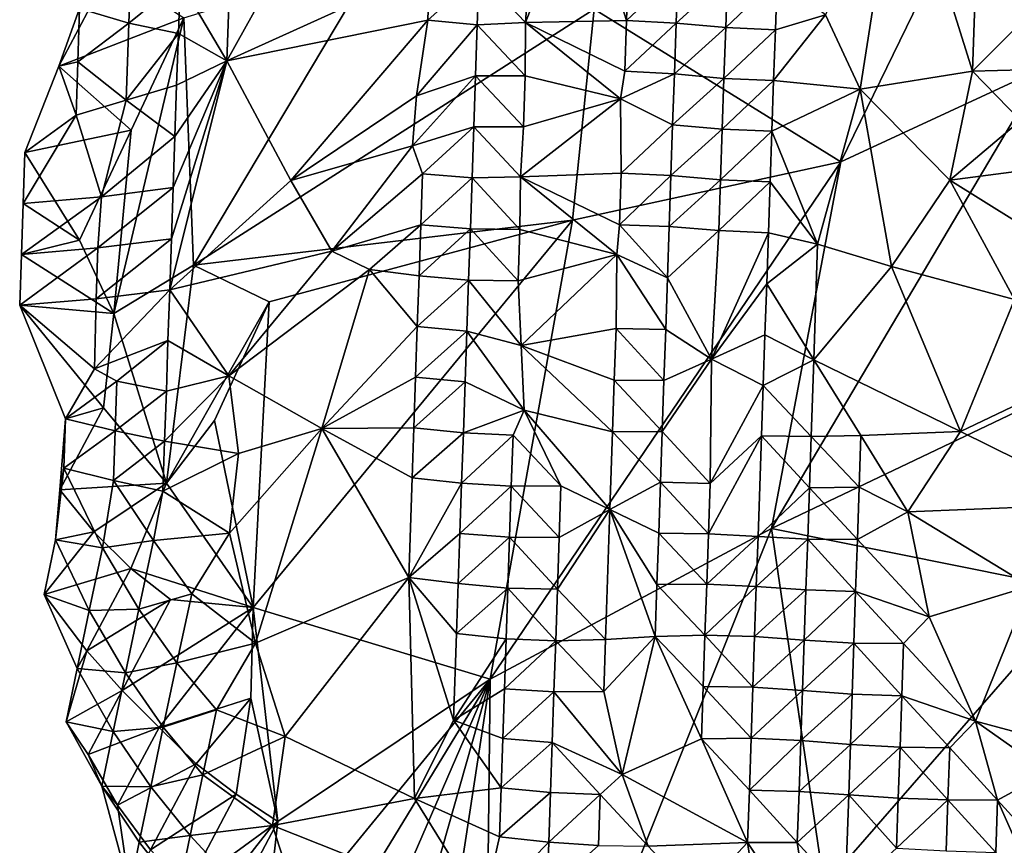
# Model space of a CAD drawing. Units: metres. Extents: x 29.1 to 33.63, y -12.69 to -10.74.
# Drawn here: x 29.1 to 29.49, y -12.05 to -11.72 of the extents above; entities that cross this region are included whole.
import ezdxf

# ---------------------------------------------------------------- set-up
doc = ezdxf.new("R2010")
doc.units = ezdxf.units.M

msp = doc.modelspace()

# ---------------------------------------------------------------- linework, layer by layer
at = {"layer": '1'}
for points in [[(29.42687, -11.77868, 0.43613), (29.32747, -11.71728, 0.43554), (29.49804, -11.63249, 0.43875)], [(29.42687, -11.77868, 0.43613), (29.49804, -11.63249, 0.43875), (29.50876, -11.74081, 0.43859)], [(29.4346, -11.7495, 0.55518), (29.4505, -11.64826, 0.55033), (29.42068, -11.7196, 0.56127)], [(29.4346, -11.7495, 0.55518), (29.47988, -11.74228, 0.5372), (29.4505, -11.64826, 0.55033)], [(29.4505, -11.64826, 0.55033), (29.47988, -11.74228, 0.5372), (29.48267, -11.66064, 0.53695)], [(29.18181, -11.67855, 0.52569), (29.1797, -11.73802, 0.52995), (29.22229, -11.66139, 0.5478)], [(29.22229, -11.66139, 0.5478), (29.1797, -11.73802, 0.52995), (29.26123, -11.70106, 0.57251)], [(29.47988, -11.74228, 0.5372), (29.5006, -11.72137, 0.53131), (29.48267, -11.66064, 0.53695)], [(29.29985, -11.72269, 0.57686), (29.34055, -11.72187, 0.56095), (29.32244, -11.66425, 0.56924)], [(29.30118, -11.70338, 0.57714), (29.29985, -11.72269, 0.57686), (29.32244, -11.66425, 0.56924)], [(29.32244, -11.66425, 0.56924), (29.34055, -11.72187, 0.56095), (29.34124, -11.70144, 0.56081)], [(29.16088, -11.70613, 0.51409), (29.1797, -11.73802, 0.52995), (29.18181, -11.67855, 0.52569)], [(29.16621, -11.82029, 0.44041), (29.1624, -11.72072, 0.44088), (29.23976, -11.697, 0.43707)], [(29.32747, -11.71728, 0.43554), (29.16621, -11.82029, 0.44041), (29.23976, -11.697, 0.43707)], [(29.11209, -11.74022, 0.44768), (29.12041, -11.71706, 0.47432), (29.13262, -11.70146, 0.44437)], [(29.1624, -11.72072, 0.44088), (29.11209, -11.74022, 0.44768), (29.13262, -11.70146, 0.44437)], [(29.12041, -11.71706, 0.47432), (29.14027, -11.72285, 0.49942), (29.14099, -11.70172, 0.4958)], [(29.14099, -11.70172, 0.4958), (29.14027, -11.72285, 0.49942), (29.16088, -11.70613, 0.51409)], [(29.1797, -11.73802, 0.52995), (29.26053, -11.72163, 0.57339), (29.26123, -11.70106, 0.57251)], [(29.26123, -11.70106, 0.57251), (29.26053, -11.72163, 0.57339), (29.28119, -11.7031, 0.5791)], [(29.26053, -11.72163, 0.57339), (29.28049, -11.72353, 0.57931), (29.28119, -11.7031, 0.5791)], [(29.28049, -11.72353, 0.57931), (29.29985, -11.72269, 0.57686), (29.28119, -11.7031, 0.5791)], [(29.28119, -11.7031, 0.5791), (29.29985, -11.72269, 0.57686), (29.30118, -11.70338, 0.57714)], [(29.34124, -11.70144, 0.56081), (29.34055, -11.72187, 0.56095), (29.36122, -11.70242, 0.56221)], [(29.34055, -11.72187, 0.56095), (29.36053, -11.72295, 0.56288), (29.36122, -11.70242, 0.56221)], [(29.36122, -11.70242, 0.56221), (29.36053, -11.72295, 0.56288), (29.38119, -11.70411, 0.56713)], [(29.14027, -11.72285, 0.49942), (29.16017, -11.72709, 0.51686), (29.16088, -11.70613, 0.51409)], [(29.16088, -11.70613, 0.51409), (29.16017, -11.72709, 0.51686), (29.1797, -11.73802, 0.52995)], [(29.36053, -11.72295, 0.56288), (29.38049, -11.7247, 0.56808), (29.38119, -11.70411, 0.56713)], [(29.38119, -11.70411, 0.56713), (29.38049, -11.7247, 0.56808), (29.40117, -11.70498, 0.56802)], [(29.38049, -11.7247, 0.56808), (29.40047, -11.72552, 0.56872), (29.40117, -11.70498, 0.56802)], [(29.40047, -11.72552, 0.56872), (29.42068, -11.7196, 0.56127), (29.40117, -11.70498, 0.56802)], [(29.11209, -11.74022, 0.44768), (29.11969, -11.73847, 0.47932), (29.12041, -11.71706, 0.47432)], [(29.12041, -11.71706, 0.47432), (29.11969, -11.73847, 0.47932), (29.14027, -11.72285, 0.49942)], [(29.16621, -11.82029, 0.44041), (29.32747, -11.71728, 0.43554), (29.31875, -11.80218, 0.43623)], [(29.32747, -11.71728, 0.43554), (29.42687, -11.77868, 0.43613), (29.31875, -11.80218, 0.43623)], [(29.40047, -11.72552, 0.56872), (29.39978, -11.74593, 0.56875), (29.42068, -11.7196, 0.56127)], [(29.39978, -11.74593, 0.56875), (29.4346, -11.7495, 0.55518), (29.42068, -11.7196, 0.56127)], [(29.14116, -11.76601, 0.44317), (29.11209, -11.74022, 0.44768), (29.1624, -11.72072, 0.44088)], [(29.11969, -11.73847, 0.47932), (29.13919, -11.75397, 0.50201), (29.14027, -11.72285, 0.49942)], [(29.13423, -11.83975, 0.44362), (29.14116, -11.76601, 0.44317), (29.1624, -11.72072, 0.44088)], [(29.13423, -11.83975, 0.44362), (29.1624, -11.72072, 0.44088), (29.16621, -11.82029, 0.44041)], [(29.14027, -11.72285, 0.49942), (29.13919, -11.75397, 0.50201), (29.16017, -11.72709, 0.51686)], [(29.1797, -11.73802, 0.52995), (29.20548, -11.7863, 0.54989), (29.26053, -11.72163, 0.57339)], [(29.20548, -11.7863, 0.54989), (29.25607, -11.75214, 0.57415), (29.26053, -11.72163, 0.57339)], [(29.26053, -11.72163, 0.57339), (29.25607, -11.75214, 0.57415), (29.28049, -11.72353, 0.57931)], [(29.25607, -11.75214, 0.57415), (29.27979, -11.74405, 0.57986), (29.28049, -11.72353, 0.57931)], [(29.28049, -11.72353, 0.57931), (29.27979, -11.74405, 0.57986), (29.29978, -11.74417, 0.57706)], [(29.28049, -11.72353, 0.57931), (29.29978, -11.74417, 0.57706), (29.29985, -11.72269, 0.57686)], [(29.29985, -11.72269, 0.57686), (29.29978, -11.74417, 0.57706), (29.33817, -11.75343, 0.5612)], [(29.29985, -11.72269, 0.57686), (29.33985, -11.74228, 0.561), (29.34055, -11.72187, 0.56095)], [(29.29985, -11.72269, 0.57686), (29.33817, -11.75343, 0.5612), (29.33985, -11.74228, 0.561)], [(29.34055, -11.72187, 0.56095), (29.33985, -11.74228, 0.561), (29.36053, -11.72295, 0.56288)], [(29.33985, -11.74228, 0.561), (29.35983, -11.74336, 0.56291), (29.36053, -11.72295, 0.56288)], [(29.36053, -11.72295, 0.56288), (29.35983, -11.74336, 0.56291), (29.38049, -11.7247, 0.56808)], [(29.47988, -11.74228, 0.5372), (29.4999, -11.74174, 0.53117), (29.5006, -11.72137, 0.53131)], [(29.13919, -11.75397, 0.50201), (29.15947, -11.74781, 0.51848), (29.16017, -11.72709, 0.51686)], [(29.16017, -11.72709, 0.51686), (29.15947, -11.74781, 0.51848), (29.1797, -11.73802, 0.52995)], [(29.35983, -11.74336, 0.56291), (29.37979, -11.74512, 0.56816), (29.38049, -11.7247, 0.56808)], [(29.38049, -11.7247, 0.56808), (29.37979, -11.74512, 0.56816), (29.40047, -11.72552, 0.56872)], [(29.37979, -11.74512, 0.56816), (29.39978, -11.74593, 0.56875), (29.40047, -11.72552, 0.56872)], [(29.11209, -11.74022, 0.44768), (29.11897, -11.75993, 0.48253), (29.11969, -11.73847, 0.47932)], [(29.11969, -11.73847, 0.47932), (29.11897, -11.75993, 0.48253), (29.13919, -11.75397, 0.50201)], [(29.15736, -11.8097, 0.52189), (29.15669, -11.83024, 0.52254), (29.1797, -11.73802, 0.52995)], [(29.1797, -11.73802, 0.52995), (29.15669, -11.83024, 0.52254), (29.20548, -11.7863, 0.54989)], [(29.15736, -11.8097, 0.52189), (29.1797, -11.73802, 0.52995), (29.15806, -11.78911, 0.52096)], [(29.15877, -11.76847, 0.51975), (29.15806, -11.78911, 0.52096), (29.1797, -11.73802, 0.52995)], [(29.15947, -11.74781, 0.51848), (29.15877, -11.76847, 0.51975), (29.1797, -11.73802, 0.52995)], [(29.11209, -11.74022, 0.44768), (29.14116, -11.76601, 0.44317), (29.09839, -11.77493, 0.46135)], [(29.11897, -11.75993, 0.48253), (29.11209, -11.74022, 0.44768), (29.09839, -11.77493, 0.46135)], [(29.33985, -11.74228, 0.561), (29.33817, -11.75343, 0.5612), (29.35983, -11.74336, 0.56291)], [(29.33817, -11.75343, 0.5612), (29.35913, -11.76378, 0.56302), (29.35983, -11.74336, 0.56291)], [(29.35983, -11.74336, 0.56291), (29.35913, -11.76378, 0.56302), (29.37979, -11.74512, 0.56816)], [(29.3989, -11.9264, 0.43686), (29.42687, -11.77868, 0.43613), (29.50876, -11.74081, 0.43859)], [(29.54614, -11.85612, 0.43862), (29.3989, -11.9264, 0.43686), (29.50876, -11.74081, 0.43859)], [(29.4346, -11.7495, 0.55518), (29.47072, -11.78614, 0.54054), (29.47988, -11.74228, 0.5372)], [(29.47988, -11.74228, 0.5372), (29.47072, -11.78614, 0.54054), (29.49921, -11.76208, 0.53091)], [(29.47988, -11.74228, 0.5372), (29.49921, -11.76208, 0.53091), (29.4999, -11.74174, 0.53117)], [(29.25607, -11.75214, 0.57415), (29.25443, -11.77229, 0.57527), (29.27979, -11.74405, 0.57986)], [(29.25443, -11.77229, 0.57527), (29.27909, -11.76461, 0.58068), (29.27979, -11.74405, 0.57986)], [(29.27979, -11.74405, 0.57986), (29.27909, -11.76461, 0.58068), (29.29908, -11.76468, 0.5776)], [(29.27979, -11.74405, 0.57986), (29.29908, -11.76468, 0.5776), (29.29978, -11.74417, 0.57706)], [(29.29978, -11.74417, 0.57706), (29.29908, -11.76468, 0.5776), (29.33817, -11.75343, 0.5612)], [(29.35913, -11.76378, 0.56302), (29.37909, -11.76552, 0.56819), (29.37979, -11.74512, 0.56816)], [(29.37979, -11.74512, 0.56816), (29.37909, -11.76552, 0.56819), (29.39978, -11.74593, 0.56875)], [(29.37909, -11.76552, 0.56819), (29.39908, -11.76636, 0.56894), (29.39978, -11.74593, 0.56875)], [(29.39978, -11.74593, 0.56875), (29.39908, -11.76636, 0.56894), (29.4346, -11.7495, 0.55518)], [(29.13919, -11.75397, 0.50201), (29.15877, -11.76847, 0.51975), (29.15947, -11.74781, 0.51848)], [(29.39908, -11.76636, 0.56894), (29.41744, -11.81192, 0.56361), (29.4346, -11.7495, 0.55518)], [(29.41744, -11.81192, 0.56361), (29.4472, -11.82084, 0.55246), (29.4346, -11.7495, 0.55518)], [(29.4472, -11.82084, 0.55246), (29.47072, -11.78614, 0.54054), (29.4346, -11.7495, 0.55518)], [(29.11897, -11.75993, 0.48253), (29.12925, -11.79277, 0.49719), (29.13919, -11.75397, 0.50201)], [(29.13919, -11.75397, 0.50201), (29.12925, -11.79277, 0.49719), (29.15877, -11.76847, 0.51975)], [(29.20548, -11.7863, 0.54989), (29.25443, -11.77229, 0.57527), (29.25607, -11.75214, 0.57415)], [(29.29908, -11.76468, 0.5776), (29.29795, -11.78482, 0.57845), (29.33817, -11.75343, 0.5612)], [(29.33817, -11.75343, 0.5612), (29.29795, -11.78482, 0.57845), (29.33845, -11.78333, 0.56229)], [(29.33817, -11.75343, 0.5612), (29.33845, -11.78333, 0.56229), (29.35913, -11.76378, 0.56302)], [(29.09769, -11.79557, 0.46259), (29.12925, -11.79277, 0.49719), (29.11897, -11.75993, 0.48253)], [(29.09839, -11.77493, 0.46135), (29.09769, -11.79557, 0.46259), (29.11897, -11.75993, 0.48253)], [(29.47072, -11.78614, 0.54054), (29.49851, -11.78246, 0.53082), (29.49921, -11.76208, 0.53091)], [(29.12032, -11.81029, 0.44538), (29.09839, -11.77493, 0.46135), (29.14116, -11.76601, 0.44317)], [(29.13423, -11.83975, 0.44362), (29.12032, -11.81029, 0.44538), (29.14116, -11.76601, 0.44317)], [(29.25443, -11.77229, 0.57527), (29.25843, -11.78359, 0.57715), (29.27909, -11.76461, 0.58068)], [(29.25843, -11.78359, 0.57715), (29.27838, -11.78515, 0.58139), (29.27909, -11.76461, 0.58068)], [(29.27909, -11.76461, 0.58068), (29.27838, -11.78515, 0.58139), (29.29795, -11.78482, 0.57845)], [(29.27909, -11.76461, 0.58068), (29.29795, -11.78482, 0.57845), (29.29908, -11.76468, 0.5776)], [(29.33845, -11.78333, 0.56229), (29.35843, -11.78424, 0.56336), (29.35913, -11.76378, 0.56302)], [(29.35913, -11.76378, 0.56302), (29.35843, -11.78424, 0.56336), (29.37909, -11.76552, 0.56819)], [(29.35843, -11.78424, 0.56336), (29.3784, -11.78593, 0.56825), (29.37909, -11.76552, 0.56819)], [(29.37909, -11.76552, 0.56819), (29.3784, -11.78593, 0.56825), (29.39908, -11.76636, 0.56894)], [(29.3784, -11.78593, 0.56825), (29.39838, -11.78681, 0.56918), (29.39908, -11.76636, 0.56894)], [(29.39908, -11.76636, 0.56894), (29.39838, -11.78681, 0.56918), (29.41744, -11.81192, 0.56361)], [(29.12925, -11.79277, 0.49719), (29.15806, -11.78911, 0.52096), (29.15877, -11.76847, 0.51975)], [(29.12032, -11.81029, 0.44538), (29.09769, -11.79557, 0.46259), (29.09839, -11.77493, 0.46135)], [(29.20548, -11.7863, 0.54989), (29.22199, -11.81474, 0.56142), (29.25443, -11.77229, 0.57527)], [(29.25443, -11.77229, 0.57527), (29.22199, -11.81474, 0.56142), (29.25843, -11.78359, 0.57715)], [(29.28571, -11.98699, 0.43871), (29.31875, -11.80218, 0.43623), (29.42687, -11.77868, 0.43613)], [(29.3989, -11.9264, 0.43686), (29.28571, -11.98699, 0.43871), (29.42687, -11.77868, 0.43613)], [(29.47072, -11.78614, 0.54054), (29.49781, -11.80296, 0.53128), (29.49851, -11.78246, 0.53082)], [(29.15669, -11.83024, 0.52254), (29.22199, -11.81474, 0.56142), (29.20548, -11.7863, 0.54989)], [(29.22199, -11.81474, 0.56142), (29.25773, -11.80415, 0.57794), (29.25843, -11.78359, 0.57715)], [(29.25843, -11.78359, 0.57715), (29.25773, -11.80415, 0.57794), (29.27838, -11.78515, 0.58139)], [(29.25773, -11.80415, 0.57794), (29.27769, -11.80574, 0.58235), (29.27838, -11.78515, 0.58139)], [(29.27769, -11.80574, 0.58235), (29.29768, -11.80593, 0.57986), (29.27838, -11.78515, 0.58139)], [(29.27838, -11.78515, 0.58139), (29.29768, -11.80593, 0.57986), (29.29795, -11.78482, 0.57845)], [(29.29768, -11.80593, 0.57986), (29.33664, -11.81606, 0.56529), (29.29795, -11.78482, 0.57845)], [(29.29795, -11.78482, 0.57845), (29.33775, -11.80406, 0.5639), (29.33845, -11.78333, 0.56229)], [(29.33664, -11.81606, 0.56529), (29.33775, -11.80406, 0.5639), (29.29795, -11.78482, 0.57845)], [(29.33845, -11.78333, 0.56229), (29.33775, -11.80406, 0.5639), (29.35843, -11.78424, 0.56336)], [(29.33775, -11.80406, 0.5639), (29.35773, -11.80481, 0.5642), (29.35843, -11.78424, 0.56336)], [(29.35843, -11.78424, 0.56336), (29.35773, -11.80481, 0.5642), (29.3784, -11.78593, 0.56825)], [(29.35773, -11.80481, 0.5642), (29.3777, -11.8064, 0.5686), (29.3784, -11.78593, 0.56825)], [(29.3784, -11.78593, 0.56825), (29.3777, -11.8064, 0.5686), (29.39838, -11.78681, 0.56918)], [(29.3777, -11.8064, 0.5686), (29.39768, -11.80728, 0.56956), (29.39838, -11.78681, 0.56918)], [(29.39768, -11.80728, 0.56956), (29.41744, -11.81192, 0.56361), (29.39838, -11.78681, 0.56918)], [(29.47072, -11.78614, 0.54054), (29.4472, -11.82084, 0.55246), (29.49669, -11.83417, 0.53409)], [(29.47072, -11.78614, 0.54054), (29.49669, -11.83417, 0.53409), (29.49781, -11.80296, 0.53128)], [(29.12781, -11.81341, 0.49736), (29.15736, -11.8097, 0.52189), (29.15806, -11.78911, 0.52096)], [(29.12925, -11.79277, 0.49719), (29.12781, -11.81341, 0.49736), (29.15806, -11.78911, 0.52096)], [(29.09769, -11.79557, 0.46259), (29.09699, -11.81607, 0.46308), (29.12925, -11.79277, 0.49719)], [(29.09699, -11.81607, 0.46308), (29.12781, -11.81341, 0.49736), (29.12925, -11.79277, 0.49719)], [(29.09699, -11.81607, 0.46308), (29.09769, -11.79557, 0.46259), (29.12032, -11.81029, 0.44538)], [(29.19673, -11.83508, 0.43875), (29.16621, -11.82029, 0.44041), (29.31875, -11.80218, 0.43623)], [(29.28571, -11.98699, 0.43871), (29.19022, -11.95822, 0.44042), (29.31875, -11.80218, 0.43623)], [(29.19022, -11.95822, 0.44042), (29.19673, -11.83508, 0.43875), (29.31875, -11.80218, 0.43623)], [(29.22199, -11.81474, 0.56142), (29.23708, -11.82209, 0.56927), (29.25773, -11.80415, 0.57794)], [(29.23708, -11.82209, 0.56927), (29.25703, -11.82461, 0.57826), (29.25773, -11.80415, 0.57794)], [(29.25773, -11.80415, 0.57794), (29.25703, -11.82461, 0.57826), (29.27769, -11.80574, 0.58235)], [(29.25703, -11.82461, 0.57826), (29.27699, -11.82631, 0.5832), (29.27769, -11.80574, 0.58235)], [(29.27769, -11.80574, 0.58235), (29.27699, -11.82631, 0.5832), (29.29699, -11.82665, 0.58151)], [(29.27769, -11.80574, 0.58235), (29.29699, -11.82665, 0.58151), (29.29768, -11.80593, 0.57986)], [(29.29768, -11.80593, 0.57986), (29.29699, -11.82665, 0.58151), (29.33664, -11.81606, 0.56529)], [(29.33775, -11.80406, 0.5639), (29.33664, -11.81606, 0.56529), (29.35703, -11.82548, 0.56553)], [(29.33775, -11.80406, 0.5639), (29.35703, -11.82548, 0.56553), (29.35773, -11.80481, 0.5642)], [(29.35773, -11.80481, 0.5642), (29.35703, -11.82548, 0.56553), (29.3777, -11.8064, 0.5686)], [(29.35703, -11.82548, 0.56553), (29.37479, -11.85822, 0.57013), (29.3777, -11.8064, 0.5686)], [(29.3777, -11.8064, 0.5686), (29.37479, -11.85822, 0.57013), (29.39768, -11.80728, 0.56956)], [(29.09699, -11.81607, 0.46308), (29.12032, -11.81029, 0.44538), (29.13423, -11.83975, 0.44362)], [(29.12781, -11.81341, 0.49736), (29.12703, -11.83383, 0.49779), (29.15736, -11.8097, 0.52189)], [(29.12703, -11.83383, 0.49779), (29.15669, -11.83024, 0.52254), (29.15736, -11.8097, 0.52189)], [(29.37479, -11.85822, 0.57013), (29.39698, -11.82782, 0.57023), (29.39768, -11.80728, 0.56956)], [(29.39768, -11.80728, 0.56956), (29.39698, -11.82782, 0.57023), (29.41744, -11.81192, 0.56361)], [(29.09699, -11.81607, 0.46308), (29.09629, -11.83649, 0.46317), (29.12781, -11.81341, 0.49736)], [(29.09629, -11.83649, 0.46317), (29.12703, -11.83383, 0.49779), (29.12781, -11.81341, 0.49736)], [(29.15669, -11.83024, 0.52254), (29.18042, -11.8649, 0.53854), (29.22199, -11.81474, 0.56142)], [(29.22199, -11.81474, 0.56142), (29.18042, -11.8649, 0.53854), (29.23708, -11.82209, 0.56927)], [(29.39698, -11.82782, 0.57023), (29.416, -11.85846, 0.56731), (29.41744, -11.81192, 0.56361)], [(29.41744, -11.81192, 0.56361), (29.416, -11.85846, 0.56731), (29.4472, -11.82084, 0.55246)], [(29.09629, -11.83649, 0.46317), (29.09699, -11.81607, 0.46308), (29.13423, -11.83975, 0.44362)], [(29.29699, -11.82665, 0.58151), (29.29812, -11.85264, 0.5833), (29.33664, -11.81606, 0.56529)], [(29.33664, -11.81606, 0.56529), (29.29812, -11.85264, 0.5833), (29.33633, -11.84583, 0.5687)], [(29.33664, -11.81606, 0.56529), (29.33633, -11.84583, 0.5687), (29.35632, -11.84618, 0.56705)], [(29.33664, -11.81606, 0.56529), (29.35632, -11.84618, 0.56705), (29.35703, -11.82548, 0.56553)], [(29.15537, -11.90815, 0.44216), (29.13423, -11.83975, 0.44362), (29.16621, -11.82029, 0.44041)], [(29.15537, -11.90815, 0.44216), (29.16621, -11.82029, 0.44041), (29.19673, -11.83508, 0.43875)], [(29.18042, -11.8649, 0.53854), (29.21796, -11.88616, 0.56026), (29.23708, -11.82209, 0.56927)], [(29.23708, -11.82209, 0.56927), (29.21796, -11.88616, 0.56026), (29.25633, -11.84503, 0.57836)], [(29.23708, -11.82209, 0.56927), (29.25633, -11.84503, 0.57836), (29.25703, -11.82461, 0.57826)], [(29.416, -11.85846, 0.56731), (29.47495, -11.88727, 0.54806), (29.4472, -11.82084, 0.55246)], [(29.4472, -11.82084, 0.55246), (29.47495, -11.88727, 0.54806), (29.49669, -11.83417, 0.53409)], [(29.25703, -11.82461, 0.57826), (29.25633, -11.84503, 0.57836), (29.27699, -11.82631, 0.5832)], [(29.25633, -11.84503, 0.57836), (29.27629, -11.84684, 0.58381), (29.27699, -11.82631, 0.5832)], [(29.27699, -11.82631, 0.5832), (29.27629, -11.84684, 0.58381), (29.29812, -11.85264, 0.5833)], [(29.27699, -11.82631, 0.5832), (29.29812, -11.85264, 0.5833), (29.29699, -11.82665, 0.58151)], [(29.35703, -11.82548, 0.56553), (29.35632, -11.84618, 0.56705), (29.37479, -11.85822, 0.57013)], [(29.12703, -11.83383, 0.49779), (29.12637, -11.86204, 0.49821), (29.15669, -11.83024, 0.52254)], [(29.12637, -11.86204, 0.49821), (29.15597, -11.85072, 0.523), (29.15669, -11.83024, 0.52254)], [(29.15597, -11.85072, 0.523), (29.18042, -11.8649, 0.53854), (29.15669, -11.83024, 0.52254)], [(29.37479, -11.85822, 0.57013), (29.39628, -11.8484, 0.57113), (29.39698, -11.82782, 0.57023)], [(29.39698, -11.82782, 0.57023), (29.39628, -11.8484, 0.57113), (29.416, -11.85846, 0.56731)], [(29.09629, -11.83649, 0.46317), (29.12637, -11.86204, 0.49821), (29.12703, -11.83383, 0.49779)], [(29.49669, -11.83417, 0.53409), (29.47495, -11.88727, 0.54806), (29.51048, -11.87035, 0.53392)], [(29.13003, -11.87779, 0.44491), (29.11479, -11.88225, 0.48421), (29.09629, -11.83649, 0.46317)], [(29.13423, -11.83975, 0.44362), (29.13003, -11.87779, 0.44491), (29.09629, -11.83649, 0.46317)], [(29.09629, -11.83649, 0.46317), (29.11479, -11.88225, 0.48421), (29.12637, -11.86204, 0.49821)], [(29.17468, -11.8829, 0.44011), (29.15537, -11.90815, 0.44216), (29.19673, -11.83508, 0.43875)], [(29.19022, -11.95822, 0.44042), (29.17468, -11.8829, 0.44011), (29.19673, -11.83508, 0.43875)], [(29.15537, -11.90815, 0.44216), (29.13003, -11.87779, 0.44491), (29.13423, -11.83975, 0.44362)], [(29.21796, -11.88616, 0.56026), (29.25564, -11.86545, 0.57844), (29.25633, -11.84503, 0.57836)], [(29.25633, -11.84503, 0.57836), (29.25564, -11.86545, 0.57844), (29.27629, -11.84684, 0.58381)], [(29.29812, -11.85264, 0.5833), (29.33562, -11.86669, 0.57098), (29.33633, -11.84583, 0.5687)], [(29.33562, -11.86669, 0.57098), (29.35562, -11.8668, 0.5681), (29.33633, -11.84583, 0.5687)], [(29.33633, -11.84583, 0.5687), (29.35562, -11.8668, 0.5681), (29.35632, -11.84618, 0.56705)], [(29.35632, -11.84618, 0.56705), (29.35562, -11.8668, 0.5681), (29.37479, -11.85822, 0.57013)], [(29.25564, -11.86545, 0.57844), (29.27559, -11.86737, 0.58451), (29.27629, -11.84684, 0.58381)], [(29.27559, -11.86737, 0.58451), (29.29932, -11.87867, 0.58507), (29.27629, -11.84684, 0.58381)], [(29.27629, -11.84684, 0.58381), (29.29932, -11.87867, 0.58507), (29.29812, -11.85264, 0.5833)], [(29.37479, -11.85822, 0.57013), (29.39558, -11.86884, 0.57134), (29.39628, -11.8484, 0.57113)], [(29.39558, -11.86884, 0.57134), (29.416, -11.85846, 0.56731), (29.39628, -11.8484, 0.57113)], [(29.12637, -11.86204, 0.49821), (29.13536, -11.86702, 0.50624), (29.15597, -11.85072, 0.523)], [(29.13536, -11.86702, 0.50624), (29.15533, -11.87107, 0.52268), (29.15597, -11.85072, 0.523)], [(29.15597, -11.85072, 0.523), (29.15533, -11.87107, 0.52268), (29.18042, -11.8649, 0.53854)], [(29.29812, -11.85264, 0.5833), (29.29932, -11.87867, 0.58507), (29.33492, -11.88745, 0.57279)], [(29.29812, -11.85264, 0.5833), (29.33492, -11.88745, 0.57279), (29.33562, -11.86669, 0.57098)], [(29.35562, -11.8668, 0.5681), (29.35493, -11.88724, 0.56837), (29.37479, -11.85822, 0.57013)], [(29.35493, -11.88724, 0.56837), (29.37422, -11.90823, 0.56787), (29.37479, -11.85822, 0.57013)], [(29.37479, -11.85822, 0.57013), (29.37422, -11.90823, 0.56787), (29.39558, -11.86884, 0.57134)], [(29.52369, -11.95144, 0.43776), (29.3989, -11.9264, 0.43686), (29.54614, -11.85612, 0.43862)], [(29.12637, -11.86204, 0.49821), (29.11479, -11.88225, 0.48421), (29.13536, -11.86702, 0.50624)], [(29.39558, -11.86884, 0.57134), (29.41489, -11.88936, 0.56857), (29.416, -11.85846, 0.56731)], [(29.416, -11.85846, 0.56731), (29.41489, -11.88936, 0.56857), (29.43491, -11.88887, 0.56277)], [(29.416, -11.85846, 0.56731), (29.43491, -11.88887, 0.56277), (29.47495, -11.88727, 0.54806)], [(29.15533, -11.87107, 0.52268), (29.15459, -11.8912, 0.52143), (29.18042, -11.8649, 0.53854)], [(29.15459, -11.8912, 0.52143), (29.18433, -11.89613, 0.54082), (29.18042, -11.8649, 0.53854)], [(29.18042, -11.8649, 0.53854), (29.18433, -11.89613, 0.54082), (29.21796, -11.88616, 0.56026)], [(29.21796, -11.88616, 0.56026), (29.25497, -11.88576, 0.57796), (29.25564, -11.86545, 0.57844)], [(29.25497, -11.88576, 0.57796), (29.27559, -11.86737, 0.58451), (29.25564, -11.86545, 0.57844)], [(29.11479, -11.88225, 0.48421), (29.13468, -11.88708, 0.50457), (29.13536, -11.86702, 0.50624)], [(29.13536, -11.86702, 0.50624), (29.13468, -11.88708, 0.50457), (29.15533, -11.87107, 0.52268)], [(29.25497, -11.88576, 0.57796), (29.2749, -11.88781, 0.58469), (29.27559, -11.86737, 0.58451)], [(29.27559, -11.86737, 0.58451), (29.2749, -11.88781, 0.58469), (29.29932, -11.87867, 0.58507)], [(29.33562, -11.86669, 0.57098), (29.33492, -11.88745, 0.57279), (29.35493, -11.88724, 0.56837)], [(29.33562, -11.86669, 0.57098), (29.35493, -11.88724, 0.56837), (29.35562, -11.8668, 0.5681)], [(29.37422, -11.90823, 0.56787), (29.39483, -11.88905, 0.57068), (29.39558, -11.86884, 0.57134)], [(29.39558, -11.86884, 0.57134), (29.39483, -11.88905, 0.57068), (29.41489, -11.88936, 0.56857)], [(29.13468, -11.88708, 0.50457), (29.15459, -11.8912, 0.52143), (29.15533, -11.87107, 0.52268)], [(29.47495, -11.88727, 0.54806), (29.53388, -11.91644, 0.5305), (29.51048, -11.87035, 0.53392)], [(29.13003, -11.87779, 0.44491), (29.1124, -11.91073, 0.45034), (29.11479, -11.88225, 0.48421)], [(29.1124, -11.91073, 0.45034), (29.13003, -11.87779, 0.44491), (29.15537, -11.90815, 0.44216)], [(29.2749, -11.88781, 0.58469), (29.29487, -11.8888, 0.58619), (29.29932, -11.87867, 0.58507)], [(29.29487, -11.8888, 0.58619), (29.31418, -11.90918, 0.58272), (29.29932, -11.87867, 0.58507)], [(29.29932, -11.87867, 0.58507), (29.31418, -11.90918, 0.58272), (29.33382, -11.91864, 0.57552)], [(29.29932, -11.87867, 0.58507), (29.33382, -11.91864, 0.57552), (29.33492, -11.88745, 0.57279)], [(29.1124, -11.91073, 0.45034), (29.1141, -11.90213, 0.48166), (29.11479, -11.88225, 0.48421)], [(29.11479, -11.88225, 0.48421), (29.1141, -11.90213, 0.48166), (29.13468, -11.88708, 0.50457)], [(29.19022, -11.95822, 0.44042), (29.15537, -11.90815, 0.44216), (29.17468, -11.8829, 0.44011)], [(29.21796, -11.88616, 0.56026), (29.25428, -11.90591, 0.57677), (29.25497, -11.88576, 0.57796)], [(29.25497, -11.88576, 0.57796), (29.25428, -11.90591, 0.57677), (29.2749, -11.88781, 0.58469)], [(29.1141, -11.90213, 0.48166), (29.134, -11.90709, 0.50267), (29.13468, -11.88708, 0.50457)], [(29.13468, -11.88708, 0.50457), (29.134, -11.90709, 0.50267), (29.15459, -11.8912, 0.52143)], [(29.1807, -11.92826, 0.53755), (29.19118, -11.97252, 0.54006), (29.21796, -11.88616, 0.56026)], [(29.18433, -11.89613, 0.54082), (29.1807, -11.92826, 0.53755), (29.21796, -11.88616, 0.56026)], [(29.19118, -11.97252, 0.54006), (29.25291, -11.94605, 0.57354), (29.21796, -11.88616, 0.56026)], [(29.21796, -11.88616, 0.56026), (29.25291, -11.94605, 0.57354), (29.25428, -11.90591, 0.57677)], [(29.25428, -11.90591, 0.57677), (29.2742, -11.90811, 0.58426), (29.2749, -11.88781, 0.58469)], [(29.2749, -11.88781, 0.58469), (29.2742, -11.90811, 0.58426), (29.29487, -11.8888, 0.58619)], [(29.2742, -11.90811, 0.58426), (29.29417, -11.90936, 0.58701), (29.29487, -11.8888, 0.58619)], [(29.29487, -11.8888, 0.58619), (29.29417, -11.90936, 0.58701), (29.31418, -11.90918, 0.58272)], [(29.33492, -11.88745, 0.57279), (29.33382, -11.91864, 0.57552), (29.35423, -11.90767, 0.56851)], [(29.33492, -11.88745, 0.57279), (29.35423, -11.90767, 0.56851), (29.35493, -11.88724, 0.56837)], [(29.35493, -11.88724, 0.56837), (29.35423, -11.90767, 0.56851), (29.37422, -11.90823, 0.56787)], [(29.37422, -11.90823, 0.56787), (29.37353, -11.92844, 0.56694), (29.39483, -11.88905, 0.57068)], [(29.37353, -11.92844, 0.56694), (29.39351, -11.92954, 0.56896), (29.39483, -11.88905, 0.57068)], [(29.39483, -11.88905, 0.57068), (29.39351, -11.92954, 0.56896), (29.41419, -11.90995, 0.56954)], [(29.39483, -11.88905, 0.57068), (29.41419, -11.90995, 0.56954), (29.41489, -11.88936, 0.56857)], [(29.41489, -11.88936, 0.56857), (29.41419, -11.90995, 0.56954), (29.4342, -11.90976, 0.5652)], [(29.41489, -11.88936, 0.56857), (29.4342, -11.90976, 0.5652), (29.43491, -11.88887, 0.56277)], [(29.43491, -11.88887, 0.56277), (29.4342, -11.90976, 0.5652), (29.4538, -11.91968, 0.56011)], [(29.43491, -11.88887, 0.56277), (29.4538, -11.91968, 0.56011), (29.47495, -11.88727, 0.54806)], [(29.4538, -11.91968, 0.56011), (29.53388, -11.91644, 0.5305), (29.47495, -11.88727, 0.54806)], [(29.134, -11.90709, 0.50267), (29.15391, -11.91128, 0.5199), (29.15459, -11.8912, 0.52143)], [(29.15459, -11.8912, 0.52143), (29.15391, -11.91128, 0.5199), (29.18433, -11.89613, 0.54082)], [(29.15391, -11.91128, 0.5199), (29.1807, -11.92826, 0.53755), (29.18433, -11.89613, 0.54082)], [(29.1124, -11.91073, 0.45034), (29.11066, -11.93092, 0.47371), (29.1141, -11.90213, 0.48166)], [(29.1141, -11.90213, 0.48166), (29.11066, -11.93092, 0.47371), (29.12968, -11.93411, 0.49643)], [(29.1141, -11.90213, 0.48166), (29.12968, -11.93411, 0.49643), (29.134, -11.90709, 0.50267)], [(29.25428, -11.90591, 0.57677), (29.25291, -11.94605, 0.57354), (29.2742, -11.90811, 0.58426)], [(29.12612, -11.92774, 0.44706), (29.1124, -11.91073, 0.45034), (29.15537, -11.90815, 0.44216)], [(29.141, -11.94244, 0.44482), (29.12612, -11.92774, 0.44706), (29.15537, -11.90815, 0.44216)], [(29.134, -11.90709, 0.50267), (29.12968, -11.93411, 0.49643), (29.15018, -11.93115, 0.51582)], [(29.134, -11.90709, 0.50267), (29.15018, -11.93115, 0.51582), (29.15391, -11.91128, 0.5199)], [(29.141, -11.94244, 0.44482), (29.15537, -11.90815, 0.44216), (29.19022, -11.95822, 0.44042)], [(29.25291, -11.94605, 0.57354), (29.27351, -11.92831, 0.58332), (29.2742, -11.90811, 0.58426)], [(29.2742, -11.90811, 0.58426), (29.27351, -11.92831, 0.58332), (29.29417, -11.90936, 0.58701)], [(29.27351, -11.92831, 0.58332), (29.29347, -11.92986, 0.58752), (29.29417, -11.90936, 0.58701)], [(29.29417, -11.90936, 0.58701), (29.29347, -11.92986, 0.58752), (29.31348, -11.92998, 0.5847)], [(29.29417, -11.90936, 0.58701), (29.31348, -11.92998, 0.5847), (29.31418, -11.90918, 0.58272)], [(29.31418, -11.90918, 0.58272), (29.31348, -11.92998, 0.5847), (29.33382, -11.91864, 0.57552)], [(29.33382, -11.91864, 0.57552), (29.35353, -11.9282, 0.56916), (29.35423, -11.90767, 0.56851)], [(29.35423, -11.90767, 0.56851), (29.35353, -11.9282, 0.56916), (29.37353, -11.92844, 0.56694)], [(29.35423, -11.90767, 0.56851), (29.37353, -11.92844, 0.56694), (29.37422, -11.90823, 0.56787)], [(29.41419, -11.90995, 0.56954), (29.43349, -11.9308, 0.56833), (29.4342, -11.90976, 0.5652)], [(29.4342, -11.90976, 0.5652), (29.43349, -11.9308, 0.56833), (29.4538, -11.91968, 0.56011)], [(29.11066, -11.93092, 0.47371), (29.1124, -11.91073, 0.45034), (29.12612, -11.92774, 0.44706)], [(29.15391, -11.91128, 0.5199), (29.15018, -11.93115, 0.51582), (29.1807, -11.92826, 0.53755)], [(29.39351, -11.92954, 0.56896), (29.41349, -11.93059, 0.57072), (29.41419, -11.90995, 0.56954)], [(29.41419, -11.90995, 0.56954), (29.41349, -11.93059, 0.57072), (29.43349, -11.9308, 0.56833)], [(29.50284, -11.94952, 0.54814), (29.53388, -11.91644, 0.5305), (29.4538, -11.91968, 0.56011)], [(29.31277, -11.95081, 0.58684), (29.33208, -11.97098, 0.58234), (29.33382, -11.91864, 0.57552)], [(29.31277, -11.95081, 0.58684), (29.33382, -11.91864, 0.57552), (29.31348, -11.92998, 0.5847)], [(29.33382, -11.91864, 0.57552), (29.33208, -11.97098, 0.58234), (29.35211, -11.96978, 0.57302)], [(29.33382, -11.91864, 0.57552), (29.35211, -11.96978, 0.57302), (29.35282, -11.94891, 0.5707)], [(29.33382, -11.91864, 0.57552), (29.35282, -11.94891, 0.5707), (29.35353, -11.9282, 0.56916)], [(29.43349, -11.9308, 0.56833), (29.46244, -11.96186, 0.56551), (29.4538, -11.91968, 0.56011)], [(29.46244, -11.96186, 0.56551), (29.50284, -11.94952, 0.54814), (29.4538, -11.91968, 0.56011)], [(29.141, -11.94244, 0.44482), (29.10609, -11.95299, 0.46301), (29.12612, -11.92774, 0.44706)], [(29.10609, -11.95299, 0.46301), (29.11066, -11.93092, 0.47371), (29.12612, -11.92774, 0.44706)], [(29.15018, -11.93115, 0.51582), (29.16553, -11.9527, 0.52582), (29.1807, -11.92826, 0.53755)], [(29.16553, -11.9527, 0.52582), (29.19118, -11.97252, 0.54006), (29.1807, -11.92826, 0.53755)], [(29.25291, -11.94605, 0.57354), (29.27283, -11.94853, 0.58234), (29.27351, -11.92831, 0.58332)], [(29.27351, -11.92831, 0.58332), (29.27283, -11.94853, 0.58234), (29.29347, -11.92986, 0.58752)], [(29.28571, -11.98699, 0.43871), (29.3989, -11.9264, 0.43686), (29.2831, -12.2155, 0.43918)], [(29.2831, -12.2155, 0.43918), (29.3989, -11.9264, 0.43686), (29.42012, -12.07031, 0.43728)], [(29.35282, -11.94891, 0.5707), (29.37283, -11.94876, 0.56656), (29.35353, -11.9282, 0.56916)], [(29.35353, -11.9282, 0.56916), (29.37283, -11.94876, 0.56656), (29.37353, -11.92844, 0.56694)], [(29.37353, -11.92844, 0.56694), (29.37283, -11.94876, 0.56656), (29.39351, -11.92954, 0.56896)], [(29.37283, -11.94876, 0.56656), (29.39281, -11.94973, 0.56793), (29.39351, -11.92954, 0.56896)], [(29.39351, -11.92954, 0.56896), (29.39281, -11.94973, 0.56793), (29.41349, -11.93059, 0.57072)], [(29.42012, -12.07031, 0.43728), (29.3989, -11.9264, 0.43686), (29.52369, -11.95144, 0.43776)], [(29.11066, -11.93092, 0.47371), (29.10609, -11.95299, 0.46301), (29.12432, -11.95942, 0.48749)], [(29.11066, -11.93092, 0.47371), (29.12432, -11.95942, 0.48749), (29.12968, -11.93411, 0.49643)], [(29.12968, -11.93411, 0.49643), (29.14426, -11.9588, 0.50815), (29.15018, -11.93115, 0.51582)], [(29.14426, -11.9588, 0.50815), (29.16553, -11.9527, 0.52582), (29.15018, -11.93115, 0.51582)], [(29.27283, -11.94853, 0.58234), (29.29278, -11.95036, 0.58802), (29.29347, -11.92986, 0.58752)], [(29.29278, -11.95036, 0.58802), (29.31277, -11.95081, 0.58684), (29.29347, -11.92986, 0.58752)], [(29.29347, -11.92986, 0.58752), (29.31277, -11.95081, 0.58684), (29.31348, -11.92998, 0.5847)], [(29.39281, -11.94973, 0.56793), (29.41279, -11.95107, 0.57113), (29.41349, -11.93059, 0.57072)], [(29.41279, -11.95107, 0.57113), (29.43278, -11.95176, 0.57112), (29.41349, -11.93059, 0.57072)], [(29.41349, -11.93059, 0.57072), (29.43278, -11.95176, 0.57112), (29.43349, -11.9308, 0.56833)], [(29.43278, -11.95176, 0.57112), (29.46244, -11.96186, 0.56551), (29.43349, -11.9308, 0.56833)], [(29.12432, -11.95942, 0.48749), (29.14426, -11.9588, 0.50815), (29.12968, -11.93411, 0.49643)], [(29.12336, -11.9756, 0.4505), (29.10609, -11.95299, 0.46301), (29.141, -11.94244, 0.44482)], [(29.12336, -11.9756, 0.4505), (29.141, -11.94244, 0.44482), (29.15698, -11.95493, 0.44326)], [(29.15698, -11.95493, 0.44326), (29.141, -11.94244, 0.44482), (29.19022, -11.95822, 0.44042)], [(29.19118, -11.97252, 0.54006), (29.20322, -12.01014, 0.54178), (29.25291, -11.94605, 0.57354)], [(29.20322, -12.01014, 0.54178), (29.25517, -12.03503, 0.56437), (29.25291, -11.94605, 0.57354)], [(29.25291, -11.94605, 0.57354), (29.25517, -12.03503, 0.56437), (29.27088, -12.00349, 0.57683)], [(29.25291, -11.94605, 0.57354), (29.27088, -12.00349, 0.57683), (29.27215, -11.96864, 0.58095)], [(29.25291, -11.94605, 0.57354), (29.27215, -11.96864, 0.58095), (29.27283, -11.94853, 0.58234)], [(29.27283, -11.94853, 0.58234), (29.27215, -11.96864, 0.58095), (29.29278, -11.95036, 0.58802)], [(29.35282, -11.94891, 0.5707), (29.35211, -11.96978, 0.57302), (29.37213, -11.96924, 0.56698)], [(29.35282, -11.94891, 0.5707), (29.37213, -11.96924, 0.56698), (29.37283, -11.94876, 0.56656)], [(29.37283, -11.94876, 0.56656), (29.37213, -11.96924, 0.56698), (29.39281, -11.94973, 0.56793)], [(29.50284, -11.94952, 0.54814), (29.46244, -11.96186, 0.56551), (29.481, -12.00397, 0.56846)], [(29.50284, -11.94952, 0.54814), (29.481, -12.00397, 0.56846), (29.53545, -12.01856, 0.55524)], [(29.11945, -11.98277, 0.47748), (29.10609, -11.95299, 0.46301), (29.12336, -11.9756, 0.4505)], [(29.10609, -11.95299, 0.46301), (29.11945, -11.98277, 0.47748), (29.12432, -11.95942, 0.48749)], [(29.14426, -11.9588, 0.50815), (29.15958, -11.98049, 0.51822), (29.16553, -11.9527, 0.52582)], [(29.16553, -11.9527, 0.52582), (29.15958, -11.98049, 0.51822), (29.19118, -11.97252, 0.54006)], [(29.27215, -11.96864, 0.58095), (29.29208, -11.97075, 0.588), (29.29278, -11.95036, 0.58802)], [(29.29278, -11.95036, 0.58802), (29.29208, -11.97075, 0.588), (29.31207, -11.97156, 0.58856)], [(29.29278, -11.95036, 0.58802), (29.31207, -11.97156, 0.58856), (29.31277, -11.95081, 0.58684)], [(29.31277, -11.95081, 0.58684), (29.31207, -11.97156, 0.58856), (29.33208, -11.97098, 0.58234)], [(29.37213, -11.96924, 0.56698), (29.39212, -11.96989, 0.56676), (29.39281, -11.94973, 0.56793)], [(29.39281, -11.94973, 0.56793), (29.39212, -11.96989, 0.56676), (29.41279, -11.95107, 0.57113)], [(29.39212, -11.96989, 0.56676), (29.4121, -11.97134, 0.57048), (29.41279, -11.95107, 0.57113)], [(29.41279, -11.95107, 0.57113), (29.4121, -11.97134, 0.57048), (29.43278, -11.95176, 0.57112)], [(29.4121, -11.97134, 0.57048), (29.43207, -11.97248, 0.57269), (29.43278, -11.95176, 0.57112)], [(29.58375, -12.08404, 0.43838), (29.42012, -12.07031, 0.43728), (29.52369, -11.95144, 0.43776)], [(29.43278, -11.95176, 0.57112), (29.43207, -11.97248, 0.57269), (29.45207, -11.97271, 0.57041)], [(29.43278, -11.95176, 0.57112), (29.45207, -11.97271, 0.57041), (29.46244, -11.96186, 0.56551)], [(29.13754, -11.99161, 0.44752), (29.12336, -11.9756, 0.4505), (29.15698, -11.95493, 0.44326)], [(29.13754, -11.99161, 0.44752), (29.15698, -11.95493, 0.44326), (29.19022, -11.95822, 0.44042)], [(29.12432, -11.95942, 0.48749), (29.11945, -11.98277, 0.47748), (29.13883, -11.98444, 0.49938)], [(29.12432, -11.95942, 0.48749), (29.13883, -11.98444, 0.49938), (29.14426, -11.9588, 0.50815)], [(29.1525, -12.00642, 0.44564), (29.13754, -11.99161, 0.44752), (29.19022, -11.95822, 0.44042)], [(29.14426, -11.9588, 0.50815), (29.13883, -11.98444, 0.49938), (29.15958, -11.98049, 0.51822)], [(29.1525, -12.00642, 0.44564), (29.19022, -11.95822, 0.44042), (29.18927, -11.99467, 0.44138)], [(29.18927, -11.99467, 0.44138), (29.19022, -11.95822, 0.44042), (29.2002, -12.04438, 0.44087)], [(29.2002, -12.04438, 0.44087), (29.19022, -11.95822, 0.44042), (29.28571, -11.98699, 0.43871)], [(29.45207, -11.97271, 0.57041), (29.481, -12.00397, 0.56846), (29.46244, -11.96186, 0.56551)], [(29.27215, -11.96864, 0.58095), (29.27088, -12.00349, 0.57683), (29.29208, -11.97075, 0.588)], [(29.35211, -11.96978, 0.57302), (29.37143, -11.99001, 0.5688), (29.37213, -11.96924, 0.56698)], [(29.37213, -11.96924, 0.56698), (29.37143, -11.99001, 0.5688), (29.39143, -11.99024, 0.56652)], [(29.37213, -11.96924, 0.56698), (29.39143, -11.99024, 0.56652), (29.39212, -11.96989, 0.56676)], [(29.15958, -11.98049, 0.51822), (29.17557, -11.99938, 0.52678), (29.19118, -11.97252, 0.54006)], [(29.17557, -11.99938, 0.52678), (29.20322, -12.01014, 0.54178), (29.19118, -11.97252, 0.54006)], [(29.27088, -12.00349, 0.57683), (29.29139, -11.99094, 0.58694), (29.29208, -11.97075, 0.588)], [(29.29208, -11.97075, 0.588), (29.29139, -11.99094, 0.58694), (29.31207, -11.97156, 0.58856)], [(29.29139, -11.99094, 0.58694), (29.31136, -11.99217, 0.58959), (29.31207, -11.97156, 0.58856)], [(29.31207, -11.97156, 0.58856), (29.31136, -11.99217, 0.58959), (29.33137, -11.99197, 0.58524)], [(29.31207, -11.97156, 0.58856), (29.33137, -11.99197, 0.58524), (29.33208, -11.97098, 0.58234)], [(29.33208, -11.97098, 0.58234), (29.33137, -11.99197, 0.58524), (29.35211, -11.96978, 0.57302)], [(29.33137, -11.99197, 0.58524), (29.33879, -12.02546, 0.58652), (29.35211, -11.96978, 0.57302)], [(29.35211, -11.96978, 0.57302), (29.33879, -12.02546, 0.58652), (29.37072, -12.01102, 0.57182)], [(29.35211, -11.96978, 0.57302), (29.37072, -12.01102, 0.57182), (29.37143, -11.99001, 0.5688)], [(29.39212, -11.96989, 0.56676), (29.39143, -11.99024, 0.56652), (29.4121, -11.97134, 0.57048)], [(29.39143, -11.99024, 0.56652), (29.4114, -11.99155, 0.56956), (29.4121, -11.97134, 0.57048)], [(29.4121, -11.97134, 0.57048), (29.4114, -11.99155, 0.56956), (29.43207, -11.97248, 0.57269)], [(29.4114, -11.99155, 0.56956), (29.43137, -11.99301, 0.57335), (29.43207, -11.97248, 0.57269)], [(29.43207, -11.97248, 0.57269), (29.43137, -11.99301, 0.57335), (29.45136, -11.99371, 0.5734)], [(29.43207, -11.97248, 0.57269), (29.45136, -11.99371, 0.5734), (29.45207, -11.97271, 0.57041)], [(29.45207, -11.97271, 0.57041), (29.45136, -11.99371, 0.5734), (29.481, -12.00397, 0.56846)], [(29.11503, -12.00421, 0.46643), (29.11945, -11.98277, 0.47748), (29.12336, -11.9756, 0.4505)], [(29.11503, -12.00421, 0.46643), (29.12336, -11.9756, 0.4505), (29.13754, -11.99161, 0.44752)], [(29.13883, -11.98444, 0.49938), (29.15409, -12.00639, 0.5096), (29.15958, -11.98049, 0.51822)], [(29.15958, -11.98049, 0.51822), (29.15409, -12.00639, 0.5096), (29.17557, -11.99938, 0.52678)], [(29.11945, -11.98277, 0.47748), (29.11503, -12.00421, 0.46643), (29.13387, -12.00814, 0.48955)], [(29.11945, -11.98277, 0.47748), (29.13387, -12.00814, 0.48955), (29.13883, -11.98444, 0.49938)], [(29.13883, -11.98444, 0.49938), (29.13387, -12.00814, 0.48955), (29.15409, -12.00639, 0.5096)], [(29.21057, -12.11039, 0.44065), (29.19398, -12.09899, 0.44154), (29.28571, -11.98699, 0.43871)], [(29.19398, -12.09899, 0.44154), (29.2002, -12.04438, 0.44087), (29.28571, -11.98699, 0.43871)], [(29.22756, -12.12103, 0.44011), (29.21057, -12.11039, 0.44065), (29.28571, -11.98699, 0.43871)], [(29.24472, -12.13136, 0.4397), (29.22756, -12.12103, 0.44011), (29.28571, -11.98699, 0.43871)], [(29.262, -12.14147, 0.43951), (29.24472, -12.13136, 0.4397), (29.28571, -11.98699, 0.43871)], [(29.262, -12.14147, 0.43951), (29.28571, -11.98699, 0.43871), (29.2831, -12.2155, 0.43918)], [(29.12384, -12.01735, 0.45699), (29.11503, -12.00421, 0.46643), (29.13754, -11.99161, 0.44752)], [(29.12384, -12.01735, 0.45699), (29.13754, -11.99161, 0.44752), (29.1525, -12.00642, 0.44564)], [(29.27088, -12.00349, 0.57683), (29.29072, -12.0109, 0.58478), (29.29139, -11.99094, 0.58694)], [(29.29139, -11.99094, 0.58694), (29.29072, -12.0109, 0.58478), (29.31136, -11.99217, 0.58959)], [(29.29072, -12.0109, 0.58478), (29.31067, -12.0125, 0.58929), (29.31136, -11.99217, 0.58959)], [(29.31136, -11.99217, 0.58959), (29.31067, -12.0125, 0.58929), (29.33879, -12.02546, 0.58652)], [(29.31136, -11.99217, 0.58959), (29.33879, -12.02546, 0.58652), (29.33137, -11.99197, 0.58524)], [(29.37143, -11.99001, 0.5688), (29.37072, -12.01102, 0.57182), (29.39072, -12.01079, 0.56727)], [(29.37143, -11.99001, 0.5688), (29.39072, -12.01079, 0.56727), (29.39143, -11.99024, 0.56652)], [(29.39143, -11.99024, 0.56652), (29.39072, -12.01079, 0.56727), (29.4114, -11.99155, 0.56956)], [(29.39072, -12.01079, 0.56727), (29.41071, -12.01176, 0.56864), (29.4114, -11.99155, 0.56956)], [(29.4114, -11.99155, 0.56956), (29.41071, -12.01176, 0.56864), (29.43137, -11.99301, 0.57335)], [(29.41071, -12.01176, 0.56864), (29.43068, -12.0133, 0.57283), (29.43137, -11.99301, 0.57335)], [(29.43137, -11.99301, 0.57335), (29.43068, -12.0133, 0.57283), (29.45136, -11.99371, 0.5734)], [(29.16729, -12.02104, 0.44286), (29.1525, -12.00642, 0.44564), (29.18927, -11.99467, 0.44138)], [(29.18349, -12.03328, 0.44202), (29.16729, -12.02104, 0.44286), (29.18927, -11.99467, 0.44138)], [(29.18349, -12.03328, 0.44202), (29.18927, -11.99467, 0.44138), (29.2002, -12.04438, 0.44087)], [(29.43068, -12.0133, 0.57283), (29.45066, -12.01443, 0.57501), (29.45136, -11.99371, 0.5734)], [(29.45136, -11.99371, 0.5734), (29.45066, -12.01443, 0.57501), (29.47065, -12.01472, 0.573)], [(29.45136, -11.99371, 0.5734), (29.47065, -12.01472, 0.573), (29.481, -12.00397, 0.56846)], [(29.15409, -12.00639, 0.5096), (29.17, -12.02558, 0.51832), (29.17557, -11.99938, 0.52678)], [(29.17557, -11.99938, 0.52678), (29.17, -12.02558, 0.51832), (29.20322, -12.01014, 0.54178)], [(29.12384, -12.01735, 0.45699), (29.12932, -12.03011, 0.4788), (29.11503, -12.00421, 0.46643)], [(29.11503, -12.00421, 0.46643), (29.12932, -12.03011, 0.4788), (29.13387, -12.00814, 0.48955)], [(29.27088, -12.00349, 0.57683), (29.25517, -12.03503, 0.56437), (29.29005, -12.03073, 0.58196)], [(29.27088, -12.00349, 0.57683), (29.29005, -12.03073, 0.58196), (29.29072, -12.0109, 0.58478)], [(29.47065, -12.01472, 0.573), (29.48995, -12.03569, 0.57242), (29.481, -12.00397, 0.56846)], [(29.48995, -12.03569, 0.57242), (29.51033, -12.02458, 0.56465), (29.481, -12.00397, 0.56846)], [(29.481, -12.00397, 0.56846), (29.51033, -12.02458, 0.56465), (29.53545, -12.01856, 0.55524)], [(29.1357, -12.0378, 0.45191), (29.12384, -12.01735, 0.45699), (29.1525, -12.00642, 0.44564)], [(29.12932, -12.03011, 0.4788), (29.14905, -12.0304, 0.49994), (29.13387, -12.00814, 0.48955)], [(29.13387, -12.00814, 0.48955), (29.14905, -12.0304, 0.49994), (29.15409, -12.00639, 0.5096)], [(29.16729, -12.02104, 0.44286), (29.1357, -12.0378, 0.45191), (29.1525, -12.00642, 0.44564)], [(29.14905, -12.0304, 0.49994), (29.17, -12.02558, 0.51832), (29.15409, -12.00639, 0.5096)], [(29.17, -12.02558, 0.51832), (29.19803, -12.04589, 0.53274), (29.20322, -12.01014, 0.54178)], [(29.20322, -12.01014, 0.54178), (29.19803, -12.04589, 0.53274), (29.25517, -12.03503, 0.56437)], [(29.29072, -12.0109, 0.58478), (29.29005, -12.03073, 0.58196), (29.31067, -12.0125, 0.58929)], [(29.29005, -12.03073, 0.58196), (29.30998, -12.03264, 0.58804), (29.31067, -12.0125, 0.58929)], [(29.30998, -12.03264, 0.58804), (29.32996, -12.03348, 0.58876), (29.31067, -12.0125, 0.58929)], [(29.31067, -12.0125, 0.58929), (29.32996, -12.03348, 0.58876), (29.33879, -12.02546, 0.58652)], [(29.33879, -12.02546, 0.58652), (29.3893, -12.05282, 0.57336), (29.37072, -12.01102, 0.57182)], [(29.37072, -12.01102, 0.57182), (29.39002, -12.0317, 0.56978), (29.39072, -12.01079, 0.56727)], [(29.3893, -12.05282, 0.57336), (29.39002, -12.0317, 0.56978), (29.37072, -12.01102, 0.57182)], [(29.39072, -12.01079, 0.56727), (29.39002, -12.0317, 0.56978), (29.41071, -12.01176, 0.56864)], [(29.39002, -12.0317, 0.56978), (29.41001, -12.03219, 0.56881), (29.41071, -12.01176, 0.56864)], [(29.41071, -12.01176, 0.56864), (29.41001, -12.03219, 0.56881), (29.43068, -12.0133, 0.57283)], [(29.41001, -12.03219, 0.56881), (29.42999, -12.03355, 0.57209), (29.43068, -12.0133, 0.57283)], [(29.43068, -12.0133, 0.57283), (29.42999, -12.03355, 0.57209), (29.45066, -12.01443, 0.57501)], [(29.42999, -12.03355, 0.57209), (29.44996, -12.03491, 0.57539), (29.45066, -12.01443, 0.57501)], [(29.44996, -12.03491, 0.57539), (29.46994, -12.03566, 0.57566), (29.45066, -12.01443, 0.57501)], [(29.45066, -12.01443, 0.57501), (29.46994, -12.03566, 0.57566), (29.47065, -12.01472, 0.573)], [(29.46994, -12.03566, 0.57566), (29.48995, -12.03569, 0.57242), (29.47065, -12.01472, 0.573)], [(29.12932, -12.03011, 0.4788), (29.12384, -12.01735, 0.45699), (29.1357, -12.0378, 0.45191)], [(29.14891, -12.05569, 0.44804), (29.1357, -12.0378, 0.45191), (29.16729, -12.02104, 0.44286)], [(29.14891, -12.05569, 0.44804), (29.16729, -12.02104, 0.44286), (29.18349, -12.03328, 0.44202)], [(29.48995, -12.03569, 0.57242), (29.52853, -12.078, 0.57309), (29.51033, -12.02458, 0.56465)], [(29.14905, -12.0304, 0.49994), (29.16487, -12.05, 0.50889), (29.17, -12.02558, 0.51832)], [(29.17, -12.02558, 0.51832), (29.16487, -12.05, 0.50889), (29.19803, -12.04589, 0.53274)], [(29.32996, -12.03348, 0.58876), (29.34926, -12.05421, 0.587), (29.33879, -12.02546, 0.58652)], [(29.33879, -12.02546, 0.58652), (29.34926, -12.05421, 0.587), (29.3893, -12.05282, 0.57336)], [(29.12932, -12.03011, 0.4788), (29.1357, -12.0378, 0.45191), (29.1406, -12.07171, 0.477)], [(29.12932, -12.03011, 0.4788), (29.1406, -12.07171, 0.477), (29.14444, -12.05264, 0.48933)], [(29.12932, -12.03011, 0.4788), (29.14444, -12.05264, 0.48933), (29.14905, -12.0304, 0.49994)], [(29.14905, -12.0304, 0.49994), (29.14444, -12.05264, 0.48933), (29.16487, -12.05, 0.50889)], [(29.25517, -12.03503, 0.56437), (29.28939, -12.05043, 0.57856), (29.29005, -12.03073, 0.58196)], [(29.29005, -12.03073, 0.58196), (29.28939, -12.05043, 0.57856), (29.30998, -12.03264, 0.58804)], [(29.28939, -12.05043, 0.57856), (29.30929, -12.0526, 0.58589), (29.30998, -12.03264, 0.58804)], [(29.30998, -12.03264, 0.58804), (29.30929, -12.0526, 0.58589), (29.32996, -12.03348, 0.58876)], [(29.39002, -12.0317, 0.56978), (29.3893, -12.05282, 0.57336), (29.40931, -12.0528, 0.56987)], [(29.39002, -12.0317, 0.56978), (29.40931, -12.0528, 0.56987), (29.41001, -12.03219, 0.56881)], [(29.41001, -12.03219, 0.56881), (29.40931, -12.0528, 0.56987), (29.42999, -12.03355, 0.57209)], [(29.16339, -12.07114, 0.44533), (29.14891, -12.05569, 0.44804), (29.18349, -12.03328, 0.44202)], [(29.16339, -12.07114, 0.44533), (29.18349, -12.03328, 0.44202), (29.2002, -12.04438, 0.44087)], [(29.19803, -12.04589, 0.53274), (29.28287, -12.07965, 0.57031), (29.25517, -12.03503, 0.56437)], [(29.25517, -12.03503, 0.56437), (29.28287, -12.07965, 0.57031), (29.28939, -12.05043, 0.57856)], [(29.30929, -12.0526, 0.58589), (29.32926, -12.05396, 0.58918), (29.32996, -12.03348, 0.58876)], [(29.32996, -12.03348, 0.58876), (29.32926, -12.05396, 0.58918), (29.34926, -12.05421, 0.587)], [(29.40931, -12.0528, 0.56987), (29.4286, -12.07399, 0.57037), (29.42999, -12.03355, 0.57209)], [(29.42999, -12.03355, 0.57209), (29.4286, -12.07399, 0.57037), (29.44926, -12.05505, 0.57414)], [(29.42999, -12.03355, 0.57209), (29.44926, -12.05505, 0.57414), (29.44996, -12.03491, 0.57539)], [(29.44996, -12.03491, 0.57539), (29.44926, -12.05505, 0.57414), (29.46994, -12.03566, 0.57566)], [(29.44926, -12.05505, 0.57414), (29.46924, -12.05615, 0.57615), (29.46994, -12.03566, 0.57566)], [(29.46994, -12.03566, 0.57566), (29.46924, -12.05615, 0.57615), (29.48923, -12.05674, 0.57567)], [(29.46994, -12.03566, 0.57566), (29.48923, -12.05674, 0.57567), (29.48995, -12.03569, 0.57242)], [(29.48923, -12.05674, 0.57567), (29.50852, -12.07793, 0.57616), (29.48995, -12.03569, 0.57242)], [(29.48995, -12.03569, 0.57242), (29.50852, -12.07793, 0.57616), (29.52853, -12.078, 0.57309)], [(29.1406, -12.07171, 0.477), (29.1357, -12.0378, 0.45191), (29.14891, -12.05569, 0.44804)], [(29.1786, -12.08521, 0.44327), (29.16339, -12.07114, 0.44533), (29.2002, -12.04438, 0.44087)], [(29.19398, -12.09899, 0.44154), (29.1786, -12.08521, 0.44327), (29.2002, -12.04438, 0.44087)], [(29.16487, -12.05, 0.50889), (29.18119, -12.06752, 0.5167), (29.19803, -12.04589, 0.53274)], [(29.18119, -12.06752, 0.5167), (29.20868, -12.07873, 0.532), (29.19803, -12.04589, 0.53274)], [(29.19803, -12.04589, 0.53274), (29.20868, -12.07873, 0.532), (29.28287, -12.07965, 0.57031)], [(29.14444, -12.05264, 0.48933), (29.16017, -12.0726, 0.49847), (29.16487, -12.05, 0.50889)], [(29.16487, -12.05, 0.50889), (29.16017, -12.0726, 0.49847), (29.18119, -12.06752, 0.5167)], [(29.28939, -12.05043, 0.57856), (29.28287, -12.07965, 0.57031), (29.30929, -12.0526, 0.58589)], [(29.14444, -12.05264, 0.48933), (29.1406, -12.07171, 0.477), (29.16017, -12.0726, 0.49847)], [(29.28287, -12.07965, 0.57031), (29.30862, -12.07242, 0.58299), (29.30929, -12.0526, 0.58589)], [(29.30929, -12.0526, 0.58589), (29.30862, -12.07242, 0.58299), (29.32926, -12.05396, 0.58918)], [(29.34926, -12.05421, 0.587), (29.36856, -12.07486, 0.58483), (29.3893, -12.05282, 0.57336)], [(29.36856, -12.07486, 0.58483), (29.3975, -12.106, 0.58232), (29.3893, -12.05282, 0.57336)], [(29.3893, -12.05282, 0.57336), (29.41544, -12.09212, 0.57358), (29.40931, -12.0528, 0.56987)], [(29.3975, -12.106, 0.58232), (29.41544, -12.09212, 0.57358), (29.3893, -12.05282, 0.57336)], [(29.40931, -12.0528, 0.56987), (29.41544, -12.09212, 0.57358), (29.4286, -12.07399, 0.57037)]]:
    msp.add_3dface(points, dxfattribs=at)

doc.saveas('drawing.dxf')
